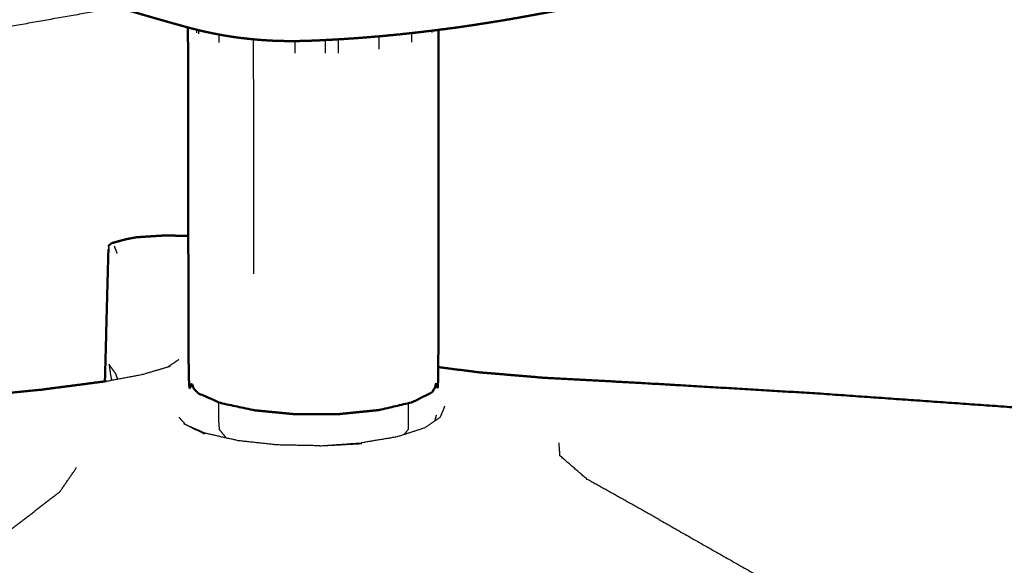
# Model space of a CAD drawing. Units: millimetres. Extents: x 1327 to 4278, y -789 to 2867.
# Drawn here: x 3326 to 3431, y 1887 to 1946 of the extents above; entities that cross this region are included whole.
import ezdxf

# ---------------------------------------------------------------- set-up
doc = ezdxf.new("R2010")
doc.units = ezdxf.units.MM
doc.layers.add('Make2D$可见线$场景轮廓线', color=7, linetype='Continuous', lineweight=50, true_color=0xffffff)
doc.layers.add('Make2D$可见线$曲线', color=7, linetype='Continuous', true_color=0x000000)

msp = doc.modelspace()

# ---------------------------------------------------------------- linework, layer by layer
at = {"layer": 'Make2D$可见线$场景轮廓线', "color": 1, "true_color": 0xff0000}
msp.add_rational_spline([(3440.84, 1960.3), (3440.83, 1960.3), (3440.83, 1960.3), (3440.82, 1960.3), (3440.7, 1960.26), (3440.57, 1960.23), (3440.45, 1960.19), (3440.22, 1960.13), (3439.98, 1960.06), (3439.75, 1960), (3439.4, 1959.9), (3439.05, 1959.8), (3438.69, 1959.7), (3438.36, 1959.61), (3437.97, 1959.5), (3437.62, 1959.41), (3437.57, 1959.4), (3437.52, 1959.38), (3437.47, 1959.37), (3437.15, 1959.28), (3436.82, 1959.19), (3436.49, 1959.1), (3436.12, 1959), (3435.72, 1958.89), (3435.33, 1958.79), (3435.28, 1958.77), (3435.22, 1958.75), (3435.1, 1958.72), (3435.03, 1958.71), (3434.97, 1958.69), (3434.33, 1958.51), (3433.56, 1958.31), (3432.89, 1958.13), (3432.86, 1958.12), (3432.83, 1958.12), (3432.8, 1958.11), (3432.24, 1957.96), (3431.62, 1957.79), (3431.05, 1957.64), (3430.71, 1957.55), (3430.36, 1957.46), (3430, 1957.36), (3429.24, 1957.16), (3428.41, 1956.95), (3427.64, 1956.74), (3427.42, 1956.69), (3427.21, 1956.63), (3427.01, 1956.58), (3426.18, 1956.36), (3425.3, 1956.14), (3424.47, 1955.92), (3424.26, 1955.87), (3424.04, 1955.81), (3423.82, 1955.76), (3423.7, 1955.73), (3423.57, 1955.69), (3423.44, 1955.66), (3422.78, 1955.49), (3422.11, 1955.32), (3421.44, 1955.15), (3420.51, 1954.92), (3419.54, 1954.68), (3418.6, 1954.44), (3417.96, 1954.28), (3417.31, 1954.13), (3416.67, 1953.97), (3416.42, 1953.91), (3416.17, 1953.85), (3415.92, 1953.79), (3415.08, 1953.58), (3414.23, 1953.38), (3413.39, 1953.18), (3412.59, 1952.99), (3411.79, 1952.8), (3411, 1952.61), (3409.6, 1952.28), (3408.21, 1951.96), (3406.85, 1951.65), (3406.75, 1951.63), (3406.65, 1951.61), (3406.55, 1951.58), (3405.15, 1951.26), (3403.79, 1950.96), (3402.45, 1950.66), (3401.79, 1950.51), (3401.14, 1950.37), (3400.5, 1950.22), (3399.86, 1950.08), (3399.23, 1949.94), (3398.61, 1949.81), (3397.99, 1949.67), (3397.36, 1949.54), (3396.74, 1949.4), (3396.11, 1949.26), (3395.48, 1949.13), (3394.85, 1948.99), (3394.21, 1948.85), (3393.57, 1948.71), (3392.91, 1948.57), (3392.26, 1948.43), (3391.59, 1948.29), (3390.92, 1948.15), (3390.2, 1948), (3389.47, 1947.85), (3388.73, 1947.69), (3388.04, 1947.55), (3387.34, 1947.41), (3386.64, 1947.27), (3385.85, 1947.11), (3385.04, 1946.95), (3384.23, 1946.79), (3383.31, 1946.61), (3382.38, 1946.44), (3381.46, 1946.27), (3380.91, 1946.17), (3380.36, 1946.07), (3379.82, 1945.97), (3379.2, 1945.86), (3378.59, 1945.75), (3377.98, 1945.65), (3376.8, 1945.45), (3375.62, 1945.27), (3374.54, 1945.1), (3373.94, 1945.01), (3373.35, 1944.92), (3372.77, 1944.84), (3371.92, 1944.72), (3371.07, 1944.61), (3370.27, 1944.51), (3368.96, 1944.35), (3367.64, 1944.2), (3366.4, 1944.07), (3366.4, 1944.07), (3366.39, 1944.07), (3366.38, 1944.07), (3365.77, 1944.01), (3365.16, 1943.95), (3364.55, 1943.89), (3363.95, 1943.84), (3363.34, 1943.79), (3362.74, 1943.74), (3362.14, 1943.69), (3361.55, 1943.65), (3360.95, 1943.61), (3360.88, 1943.61), (3360.79, 1943.6), (3360.7, 1943.59), (3360.5, 1943.58), (3360.29, 1943.57), (3360.07, 1943.55), (3359.78, 1943.54), (3359.48, 1943.52), (3359.18, 1943.5), (3358.89, 1943.49), (3358.6, 1943.47), (3358.34, 1943.46), (3358.06, 1943.44), (3357.74, 1943.43), (3357.38, 1943.41), (3356.99, 1943.4), (3356.55, 1943.38), (3356.12, 1943.37), (3355.9, 1943.37), (3355.68, 1943.36), (3355.47, 1943.36), (3355.26, 1943.36), (3355.03, 1943.36), (3354.81, 1943.36), (3354.45, 1943.36), (3354.1, 1943.36), (3353.76, 1943.37), (3353.64, 1943.37), (3353.53, 1943.38), (3353.42, 1943.38), (3352.99, 1943.39), (3352.56, 1943.41), (3352.14, 1943.44), (3351.9, 1943.45), (3351.66, 1943.47), (3351.42, 1943.49), (3351.26, 1943.5), (3351.1, 1943.52), (3350.93, 1943.53), (3350.55, 1943.57), (3350.16, 1943.61), (3349.79, 1943.65), (3349.33, 1943.7), (3348.88, 1943.76), (3348.44, 1943.83), (3348.16, 1943.87), (3347.89, 1943.92), (3347.61, 1943.96), (3347.26, 1944.02), (3346.92, 1944.09), (3346.57, 1944.16), (3346.23, 1944.23), (3345.89, 1944.3), (3345.55, 1944.37), (3345.4, 1944.41), (3345.25, 1944.44), (3345.1, 1944.48), (3344.94, 1944.52), (3344.8, 1944.55), (3344.66, 1944.59), (3344.53, 1944.62), (3344.4, 1944.65), (3344.27, 1944.68), (3344.12, 1944.72), (3343.97, 1944.76), (3343.82, 1944.8), (3343.54, 1944.87), (3343.27, 1944.95), (3342.99, 1945.03), (3342.72, 1945.1), (3342.46, 1945.18), (3342.22, 1945.24), (3341.98, 1945.31), (3341.73, 1945.38), (3341.49, 1945.45), (3341.24, 1945.52), (3341, 1945.59), (3340.75, 1945.66), (3340.26, 1945.8), (3339.77, 1945.94), (3339.29, 1946.08), (3338.8, 1946.22), (3338.31, 1946.37), (3337.82, 1946.51), (3337.33, 1946.65), (3336.84, 1946.79), (3336.35, 1946.93), (3336.32, 1946.94), (3336.28, 1946.95), (3336.25, 1946.96)], [3899.89327942, 3899.89834347, 3899.90340761, 3899.90847181, 3900.05296814, 3900.19620733, 3900.3370775, 3900.60832438, 3900.88626644, 3901.16593354, 3901.59089477, 3902.02255099, 3902.4498597, 3902.8586909, 3903.3265138, 3903.70494869, 3903.75570583, 3903.81022853, 3903.86796079, 3904.20353911, 3904.54346502, 3904.88117726, 3905.26030867, 3905.66558294, 3906.00779522, 3906.06055703, 3906.11256841, 3906.2167602, 3906.26902294, 3906.31977708, 3906.84736394, 3907.45410035, 3907.87663018, 3907.89496579, 3907.91325808, 3907.93150358, 3908.28498635, 3908.65089932, 3908.92967075, 3909.093154, 3909.26125479, 3909.43053826, 3909.78718876, 3910.15930303, 3910.42612612, 3910.50305024, 3910.57529857, 3910.64267053, 3910.92224266, 3911.20157969, 3911.40646256, 3911.45792396, 3911.51078917, 3911.56475533, 3911.59477829, 3911.6259692, 3911.65824249, 3911.81949403, 3911.95862823, 3912.04577614, 3912.1687361, 3912.25949566, 3912.2712012, 3912.27918841, 3912.26331365, 3912.21238671, 3912.19250992, 3912.16723238, 3912.13577701, 3912.02971493, 3911.87651972, 3911.656259, 3911.44571487, 3911.18719751, 3910.86679815, 3910.29895321, 3909.60391325, 3908.73561554, 3908.67088397, 3908.60519449, 3908.53853855, 3907.61822263, 3906.58466867, 3905.41277392, 3904.83857645, 3904.24386045, 3903.6267161, 3903.01558973, 3902.3759923, 3901.7068882, 3901.03850466, 3900.37583559, 3899.71705928, 3899.0563359, 3898.40651113, 3897.76777578, 3897.1250198, 3896.50414772, 3895.90628736, 3895.30295101, 3894.71761297, 3894.15145256, 3893.54313286, 3892.98695498, 3892.48590724, 3892.02405503, 3891.60790887, 3891.24040205, 3890.82875264, 3890.52083466, 3890.31504258, 3890.08284571, 3890.02739951, 3890.1230367, 3890.17977835, 3890.31010769, 3890.49762216, 3890.71441524, 3891.00887532, 3891.35976406, 3892.04882221, 3893.06868447, 3894.17013637, 3894.78479078, 3895.44622038, 3896.13024073, 3897.13778486, 3898.25780548, 3899.38198051, 3901.21547638, 3903.23866122, 3905.22894892, 3905.24105917, 3905.25317137, 3905.26528551, 3906.25478164, 3907.26198028, 3908.27380241, 3909.29586128, 3910.33234815, 3911.37242409, 3912.41205654, 3913.45863383, 3914.51044029, 3914.6468184, 3914.79371185, 3914.95122338, 3915.32050108, 3915.70224349, 3916.0965578, 3916.6289768, 3917.15460183, 3917.67561415, 3918.19423135, 3918.74450601, 3919.31432337, 3919.90289318, 3920.37258129, 3920.7772744, 3921.20467666, 3921.51835586, 3921.7689463, 3921.89775855, 3922.05707343, 3922.24284319, 3922.43095945, 3922.57336683, 3922.68322798, 3922.85381554, 3923.04746348, 3923.25726995, 3923.32600469, 3923.39765681, 3923.47170485, 3923.75689128, 3924.08279202, 3924.42763826, 3924.6259455, 3924.83279095, 3925.04531604, 3925.19294, 3925.34484717, 3925.49965924, 3925.86912518, 3926.2607585, 3926.66123244, 3927.14695082, 3927.6556104, 3928.17260791, 3928.49454727, 3928.82482442, 3929.15865623, 3929.5890415, 3930.0296539, 3930.47398913, 3930.91654214, 3931.36726826, 3931.82138853, 3932.02777457, 3932.2336246, 3932.43892522, 3932.64250648, 3932.858888, 3933.08541901, 3933.28582137, 3933.49350781, 3933.70852836, 3933.94635563, 3934.19177297, 3934.4448028, 3934.90019396, 3935.35641042, 3935.81331101, 3936.26781836, 3936.75719764, 3937.27112494, 3937.78518427, 3938.2948405, 3938.80112512, 3939.30723839, 3939.81418574, 3940.32189362, 3941.33737089, 3942.35170374, 3943.36490374, 3944.37815199, 3945.39076865, 3946.40270726, 3947.41468821, 3948.42586524, 3949.43620025, 3949.50741446, 3949.57862469, 3949.64983091], degree=3, knots=[7.135549, 7.135549, 7.135549, 7.135549, 7.16407, 7.16407, 7.16407, 7.967154, 7.967154, 7.967154, 9.498036, 9.498036, 9.498036, 11.821523, 11.821523, 11.821523, 14.158631, 14.158631, 14.158631, 14.482027, 14.482027, 14.482027, 16.534244, 16.534244, 16.534244, 18.938035, 18.938035, 18.938035, 19.29779, 19.29779, 19.671933, 19.671933, 19.671933, 23.791318, 23.791318, 23.791318, 23.960731, 23.960731, 23.960731, 27.333634, 27.333634, 27.333634, 29.317243, 29.317243, 29.317243, 33.755585, 33.755585, 33.755585, 34.935499, 34.935499, 34.935499, 39.649987, 39.649987, 39.649987, 40.838858, 40.838858, 40.838858, 41.542286, 41.542286, 41.542286, 45.219991, 45.219991, 45.219991, 50.417652, 50.417652, 50.417652, 53.942965, 53.942965, 53.942965, 55.315743, 55.315743, 55.315743, 59.954213, 59.954213, 59.954213, 64.383111, 64.383111, 64.383111, 72.229827, 72.229827, 72.229827, 72.81464, 72.81464, 72.81464, 80.882307, 80.882307, 80.882307, 84.837456, 84.837456, 84.837456, 88.756423, 88.756423, 88.756423, 92.669736, 92.669736, 92.669736, 96.594298, 96.594298, 96.594298, 100.544906, 100.544906, 100.544906, 104.53135, 104.53135, 104.53135, 108.816379, 108.816379, 108.816379, 112.765442, 112.765442, 112.765442, 117.188985, 117.188985, 117.188985, 122.180298, 122.180298, 122.180298, 125.142518, 125.142518, 125.142518, 128.567126, 128.567126, 128.567126, 135.386928, 135.386928, 135.386928, 139.137974, 139.137974, 139.137974, 144.702365, 144.702365, 144.702365, 153.800917, 153.800917, 153.800917, 153.855487, 153.855487, 153.855487, 158.320163, 158.320163, 158.320163, 162.828594, 162.828594, 162.828594, 167.329517, 167.329517, 167.329517, 167.957161, 167.957161, 167.957161, 169.577354, 169.577354, 169.577354, 171.825191, 171.825191, 171.825191, 174.070797, 174.070797, 174.070797, 176.353759, 176.353759, 176.353759, 178.827084, 178.827084, 178.827084, 180.072752, 180.072752, 180.072752, 181.342427, 181.342427, 181.342427, 183.298822, 183.298822, 183.298822, 183.938893, 183.938893, 183.938893, 186.414724, 186.414724, 186.414724, 187.833294, 187.833294, 187.833294, 188.81842, 188.81842, 188.81842, 191.175001, 191.175001, 191.175001, 194.032577, 194.032577, 194.032577, 195.810508, 195.810508, 195.810508, 198.103153, 198.103153, 198.103153, 200.385547, 200.385547, 200.385547, 201.421572, 201.421572, 201.421572, 202.450501, 202.450501, 202.450501, 203.389986, 203.389986, 203.389986, 204.493897, 204.493897, 204.493897, 206.536121, 206.536121, 206.536121, 208.571394, 208.571394, 208.571394, 210.602608, 210.602608, 210.602608, 212.633699, 212.633699, 212.633699, 216.696078, 216.696078, 216.696078, 220.758613, 220.758613, 220.758613, 224.82129, 224.82129, 224.82129, 225.107649, 225.107649, 225.107649, 225.107649], dxfattribs=at)
at = {"layer": 'Make2D$可见线$场景轮廓线', "color": 18, "true_color": 0x000000}
for points, weights, knots in [([(3343.76, 1944.82), (3343.79, 1925.81), (3343.82, 1906.86), (3344.27, 1906.25), (3344.73, 1905.63), (3345.94, 1905.09), (3347.16, 1904.54), (3348.98, 1904.14), (3350.81, 1903.74), (3353.03, 1903.52), (3355.25, 1903.31), (3357.59, 1903.31), (3359.94, 1903.32), (3362.11, 1903.54), (3364.29, 1903.76), (3366.03, 1904.17), (3367.77, 1904.58), (3368.88, 1905.12), (3369.98, 1905.67), (3370.3, 1906.29), (3370.63, 1906.91), (3370.64, 1925.71), (3370.64, 1944.56)], [3986.66519429, 3991.82260624, 3996.98001818, 3992.85979917, 3988.73958016, 3985.12430268, 3981.5090252, 3978.83743216, 3976.16583911, 3974.75831844, 3973.35079778, 3973.3779395, 3973.40508121, 3974.86265687, 3976.32023253, 3979.03312038, 3981.74600822, 3985.38707499, 3989.02814177, 3993.15756314, 3997.28698451, 3992.17055516, 3987.05412582], [0.071096, 0.071096, 0.071096, 1, 1, 2, 2, 3, 3, 4, 4, 5, 5, 6, 6, 7, 7, 8, 8, 9, 9, 10, 10, 10.921523, 10.921523, 10.921523]), ([(3336.38, 1921.89), (3336.35, 1921.88), (3336.32, 1921.87), (3335.94, 1921.77), (3335.56, 1921.66), (3336.13, 1921.82), (3336.7, 1921.98), (3337, 1922.06), (3337.31, 1922.13)], [4361.70350865, 4361.72140672, 4361.7393048, 4359.50737281, 4357.27544083, 4357.22484631, 4357.17425178, 4359.1812738, 4361.18829582], [-2.064965, -2.064965, -2.064965, -2, -2, -1, -1, 0, 0, 1, 1, 1])]:
    msp.add_rational_spline(points, weights, degree=2, knots=knots, dxfattribs=at)
for points, weights in [([(3338.24, 1922.3), (3337.77, 1922.22), (3337.31, 1922.13)], [4360.89766028, 4361.04297805, 4361.18829582]), ([(3338.24, 1922.3), (3339.74, 1922.4), (3341.25, 1922.49)], [4360.89766028, 4361.57017766, 4362.24269503]), ([(3343.79, 1922.45), (3342.52, 1922.47), (3341.25, 1922.49)], [4362.00686723, 4362.12478113, 4362.24269503]), ([(3334.85, 1906.84), (3335.03, 1913.92), (3335.22, 1921.01)], [4361.26922234, 4359.32745719, 4357.38569204]), ([(3335.56, 1921.66), (3335.4, 1921.53), (3335.23, 1921.4)], [4357.27544083, 4357.27705016, 4357.27865949]), ([(3374.92, 1907.81), (3372.77, 1908.09), (3370.63, 1908.37)], [4036.32126695, 4037.4967114, 4038.67215586]), ([(3374.92, 1907.81), (3378.44, 1907.52), (3381.95, 1907.22)], [4036.32126695, 4037.18155673, 4038.04184651]), ([(3392.83, 1906.64), (3387.4, 1906.93), (3381.95, 1907.22)], [4046.24164914, 4042.14174782, 4038.04184651]), ([(3327.94, 1905.93), (3331.48, 1906.39), (3335.03, 1906.86)], [4029.32480832, 4029.60580451, 4029.88680071]), ([(3411.32, 1905.54), (3402.08, 1906.09), (3392.83, 1906.64)], [4057.333604, 4051.78762657, 4046.24164914]), ([(3327.94, 1905.93), (3322.19, 1905.37), (3316.46, 1904.81)], [4029.32480832, 4031.61237513, 4033.89994195]), ([(3411.32, 1905.54), (3421.33, 1904.83), (3431.3, 1904.13)], [4057.333604, 4065.16258977, 4072.99157554]), ([(3451.14, 1902.5), (3441.24, 1903.32), (3431.3, 1904.13)], [4088.73138329, 4080.86147941, 4072.99157554])]:
    msp.add_rational_spline(points, weights, degree=2, dxfattribs=at)
at = {"layer": 'Make2D$可见线$曲线', "color": 1, "true_color": 0xff0000}
msp.add_rational_spline([(3440.84, 1960.3), (3440.83, 1960.3), (3440.83, 1960.3), (3440.82, 1960.3), (3440.7, 1960.26), (3440.57, 1960.23), (3440.45, 1960.19), (3440.22, 1960.13), (3439.98, 1960.06), (3439.75, 1960), (3439.4, 1959.9), (3439.05, 1959.8), (3438.69, 1959.7), (3438.36, 1959.61), (3437.97, 1959.5), (3437.62, 1959.41), (3437.57, 1959.4), (3437.52, 1959.38), (3437.47, 1959.37), (3437.15, 1959.28), (3436.82, 1959.19), (3436.49, 1959.1), (3436.12, 1959), (3435.72, 1958.89), (3435.33, 1958.79), (3435.28, 1958.77), (3435.22, 1958.75), (3435.1, 1958.72), (3435.03, 1958.71), (3434.97, 1958.69), (3434.33, 1958.51), (3433.56, 1958.31), (3432.89, 1958.13), (3432.86, 1958.12), (3432.83, 1958.12), (3432.8, 1958.11), (3432.24, 1957.96), (3431.62, 1957.79), (3431.05, 1957.64), (3430.71, 1957.55), (3430.36, 1957.46), (3430, 1957.36), (3429.24, 1957.16), (3428.41, 1956.95), (3427.64, 1956.74), (3427.42, 1956.69), (3427.21, 1956.63), (3427.01, 1956.58), (3426.18, 1956.36), (3425.3, 1956.14), (3424.47, 1955.92), (3424.26, 1955.87), (3424.04, 1955.81), (3423.82, 1955.76), (3423.7, 1955.73), (3423.57, 1955.69), (3423.44, 1955.66), (3422.78, 1955.49), (3422.11, 1955.32), (3421.44, 1955.15), (3420.51, 1954.92), (3419.54, 1954.68), (3418.6, 1954.44), (3417.96, 1954.28), (3417.31, 1954.13), (3416.67, 1953.97), (3416.42, 1953.91), (3416.17, 1953.85), (3415.92, 1953.79), (3415.08, 1953.58), (3414.23, 1953.38), (3413.39, 1953.18), (3412.59, 1952.99), (3411.79, 1952.8), (3411, 1952.61), (3409.6, 1952.28), (3408.21, 1951.96), (3406.85, 1951.65), (3406.75, 1951.63), (3406.65, 1951.61), (3406.55, 1951.58), (3405.15, 1951.26), (3403.79, 1950.96), (3402.45, 1950.66), (3401.79, 1950.51), (3401.14, 1950.37), (3400.5, 1950.22), (3399.86, 1950.08), (3399.23, 1949.94), (3398.61, 1949.81), (3397.99, 1949.67), (3397.36, 1949.54), (3396.74, 1949.4), (3396.11, 1949.26), (3395.48, 1949.13), (3394.85, 1948.99), (3394.21, 1948.85), (3393.57, 1948.71), (3392.91, 1948.57), (3392.26, 1948.43), (3391.59, 1948.29), (3390.92, 1948.15), (3390.2, 1948), (3389.47, 1947.85), (3388.73, 1947.69), (3388.04, 1947.55), (3387.34, 1947.41), (3386.64, 1947.27), (3385.85, 1947.11), (3385.04, 1946.95), (3384.23, 1946.79), (3383.31, 1946.61), (3382.38, 1946.44), (3381.46, 1946.27), (3380.91, 1946.17), (3380.36, 1946.07), (3379.82, 1945.97), (3379.2, 1945.86), (3378.59, 1945.75), (3377.98, 1945.65), (3376.8, 1945.45), (3375.62, 1945.27), (3374.54, 1945.1), (3373.94, 1945.01), (3373.35, 1944.92), (3372.77, 1944.84), (3371.92, 1944.72), (3371.07, 1944.61), (3370.27, 1944.51), (3368.96, 1944.35), (3367.64, 1944.2), (3366.4, 1944.07), (3366.4, 1944.07), (3366.39, 1944.07), (3366.38, 1944.07), (3365.77, 1944.01), (3365.16, 1943.95), (3364.55, 1943.89), (3363.95, 1943.84), (3363.34, 1943.79), (3362.74, 1943.74), (3362.14, 1943.69), (3361.55, 1943.65), (3360.95, 1943.61), (3360.88, 1943.61), (3360.79, 1943.6), (3360.7, 1943.59), (3360.5, 1943.58), (3360.29, 1943.57), (3360.07, 1943.55), (3359.78, 1943.54), (3359.48, 1943.52), (3359.18, 1943.5), (3358.89, 1943.49), (3358.6, 1943.47), (3358.34, 1943.46), (3358.06, 1943.44), (3357.74, 1943.43), (3357.38, 1943.41), (3356.99, 1943.4), (3356.55, 1943.38), (3356.12, 1943.37), (3355.9, 1943.37), (3355.68, 1943.36), (3355.47, 1943.36), (3355.26, 1943.36), (3355.03, 1943.36), (3354.81, 1943.36), (3354.45, 1943.36), (3354.1, 1943.36), (3353.76, 1943.37), (3353.64, 1943.37), (3353.53, 1943.38), (3353.42, 1943.38), (3352.99, 1943.39), (3352.56, 1943.41), (3352.14, 1943.44), (3351.9, 1943.45), (3351.66, 1943.47), (3351.42, 1943.49), (3351.26, 1943.5), (3351.1, 1943.52), (3350.93, 1943.53), (3350.55, 1943.57), (3350.16, 1943.61), (3349.79, 1943.65), (3349.33, 1943.7), (3348.88, 1943.76), (3348.44, 1943.83), (3348.16, 1943.87), (3347.89, 1943.92), (3347.61, 1943.96), (3347.26, 1944.02), (3346.92, 1944.09), (3346.57, 1944.16), (3346.23, 1944.23), (3345.89, 1944.3), (3345.55, 1944.37), (3345.4, 1944.41), (3345.25, 1944.44), (3345.1, 1944.48), (3344.94, 1944.52), (3344.8, 1944.55), (3344.66, 1944.59), (3344.53, 1944.62), (3344.4, 1944.65), (3344.27, 1944.68), (3344.12, 1944.72), (3343.97, 1944.76), (3343.82, 1944.8), (3343.54, 1944.87), (3343.27, 1944.95), (3342.99, 1945.03), (3342.72, 1945.1), (3342.46, 1945.18), (3342.22, 1945.24), (3341.98, 1945.31), (3341.73, 1945.38), (3341.49, 1945.45), (3341.24, 1945.52), (3341, 1945.59), (3340.75, 1945.66), (3340.26, 1945.8), (3339.77, 1945.94), (3339.29, 1946.08), (3338.8, 1946.22), (3338.31, 1946.37), (3337.82, 1946.51), (3337.33, 1946.65), (3336.84, 1946.79), (3336.35, 1946.93), (3336.32, 1946.94), (3336.28, 1946.95), (3336.25, 1946.96)], [3899.89327942, 3899.89834347, 3899.90340761, 3899.90847181, 3900.05296814, 3900.19620733, 3900.3370775, 3900.60832438, 3900.88626644, 3901.16593354, 3901.59089477, 3902.02255099, 3902.4498597, 3902.8586909, 3903.3265138, 3903.70494869, 3903.75570583, 3903.81022853, 3903.86796079, 3904.20353911, 3904.54346502, 3904.88117726, 3905.26030867, 3905.66558294, 3906.00779522, 3906.06055703, 3906.11256841, 3906.2167602, 3906.26902294, 3906.31977708, 3906.84736394, 3907.45410035, 3907.87663018, 3907.89496579, 3907.91325808, 3907.93150358, 3908.28498635, 3908.65089932, 3908.92967075, 3909.093154, 3909.26125479, 3909.43053826, 3909.78718876, 3910.15930303, 3910.42612612, 3910.50305024, 3910.57529857, 3910.64267053, 3910.92224266, 3911.20157969, 3911.40646256, 3911.45792396, 3911.51078917, 3911.56475533, 3911.59477829, 3911.6259692, 3911.65824249, 3911.81949403, 3911.95862823, 3912.04577614, 3912.1687361, 3912.25949566, 3912.2712012, 3912.27918841, 3912.26331365, 3912.21238671, 3912.19250992, 3912.16723238, 3912.13577701, 3912.02971493, 3911.87651972, 3911.656259, 3911.44571487, 3911.18719751, 3910.86679815, 3910.29895321, 3909.60391325, 3908.73561554, 3908.67088397, 3908.60519449, 3908.53853855, 3907.61822263, 3906.58466867, 3905.41277392, 3904.83857645, 3904.24386045, 3903.6267161, 3903.01558973, 3902.3759923, 3901.7068882, 3901.03850466, 3900.37583559, 3899.71705928, 3899.0563359, 3898.40651113, 3897.76777578, 3897.1250198, 3896.50414772, 3895.90628736, 3895.30295101, 3894.71761297, 3894.15145256, 3893.54313286, 3892.98695498, 3892.48590724, 3892.02405503, 3891.60790887, 3891.24040205, 3890.82875264, 3890.52083466, 3890.31504258, 3890.08284571, 3890.02739951, 3890.1230367, 3890.17977835, 3890.31010769, 3890.49762216, 3890.71441524, 3891.00887532, 3891.35976406, 3892.04882221, 3893.06868447, 3894.17013637, 3894.78479078, 3895.44622038, 3896.13024073, 3897.13778486, 3898.25780548, 3899.38198051, 3901.21547638, 3903.23866122, 3905.22894892, 3905.24105917, 3905.25317137, 3905.26528551, 3906.25478164, 3907.26198028, 3908.27380241, 3909.29586128, 3910.33234815, 3911.37242409, 3912.41205654, 3913.45863383, 3914.51044029, 3914.6468184, 3914.79371185, 3914.95122338, 3915.32050108, 3915.70224349, 3916.0965578, 3916.6289768, 3917.15460183, 3917.67561415, 3918.19423135, 3918.74450601, 3919.31432337, 3919.90289318, 3920.37258129, 3920.7772744, 3921.20467666, 3921.51835586, 3921.7689463, 3921.89775855, 3922.05707343, 3922.24284319, 3922.43095945, 3922.57336683, 3922.68322798, 3922.85381554, 3923.04746348, 3923.25726995, 3923.32600469, 3923.39765681, 3923.47170485, 3923.75689128, 3924.08279202, 3924.42763826, 3924.6259455, 3924.83279095, 3925.04531604, 3925.19294, 3925.34484717, 3925.49965924, 3925.86912518, 3926.2607585, 3926.66123244, 3927.14695082, 3927.6556104, 3928.17260791, 3928.49454727, 3928.82482442, 3929.15865623, 3929.5890415, 3930.0296539, 3930.47398913, 3930.91654214, 3931.36726826, 3931.82138853, 3932.02777457, 3932.2336246, 3932.43892522, 3932.64250648, 3932.858888, 3933.08541901, 3933.28582137, 3933.49350781, 3933.70852836, 3933.94635563, 3934.19177297, 3934.4448028, 3934.90019396, 3935.35641042, 3935.81331101, 3936.26781836, 3936.75719764, 3937.27112494, 3937.78518427, 3938.2948405, 3938.80112512, 3939.30723839, 3939.81418574, 3940.32189362, 3941.33737089, 3942.35170374, 3943.36490374, 3944.37815199, 3945.39076865, 3946.40270726, 3947.41468821, 3948.42586524, 3949.43620025, 3949.50741446, 3949.57862469, 3949.64983091], degree=3, knots=[7.135549, 7.135549, 7.135549, 7.135549, 7.16407, 7.16407, 7.16407, 7.967154, 7.967154, 7.967154, 9.498036, 9.498036, 9.498036, 11.821523, 11.821523, 11.821523, 14.158631, 14.158631, 14.158631, 14.482027, 14.482027, 14.482027, 16.534244, 16.534244, 16.534244, 18.938035, 18.938035, 18.938035, 19.29779, 19.29779, 19.671933, 19.671933, 19.671933, 23.791318, 23.791318, 23.791318, 23.960731, 23.960731, 23.960731, 27.333634, 27.333634, 27.333634, 29.317243, 29.317243, 29.317243, 33.755585, 33.755585, 33.755585, 34.935499, 34.935499, 34.935499, 39.649987, 39.649987, 39.649987, 40.838858, 40.838858, 40.838858, 41.542286, 41.542286, 41.542286, 45.219991, 45.219991, 45.219991, 50.417652, 50.417652, 50.417652, 53.942965, 53.942965, 53.942965, 55.315743, 55.315743, 55.315743, 59.954213, 59.954213, 59.954213, 64.383111, 64.383111, 64.383111, 72.229827, 72.229827, 72.229827, 72.81464, 72.81464, 72.81464, 80.882307, 80.882307, 80.882307, 84.837456, 84.837456, 84.837456, 88.756423, 88.756423, 88.756423, 92.669736, 92.669736, 92.669736, 96.594298, 96.594298, 96.594298, 100.544906, 100.544906, 100.544906, 104.53135, 104.53135, 104.53135, 108.816379, 108.816379, 108.816379, 112.765442, 112.765442, 112.765442, 117.188985, 117.188985, 117.188985, 122.180298, 122.180298, 122.180298, 125.142518, 125.142518, 125.142518, 128.567126, 128.567126, 128.567126, 135.386928, 135.386928, 135.386928, 139.137974, 139.137974, 139.137974, 144.702365, 144.702365, 144.702365, 153.800917, 153.800917, 153.800917, 153.855487, 153.855487, 153.855487, 158.320163, 158.320163, 158.320163, 162.828594, 162.828594, 162.828594, 167.329517, 167.329517, 167.329517, 167.957161, 167.957161, 167.957161, 169.577354, 169.577354, 169.577354, 171.825191, 171.825191, 171.825191, 174.070797, 174.070797, 174.070797, 176.353759, 176.353759, 176.353759, 178.827084, 178.827084, 178.827084, 180.072752, 180.072752, 180.072752, 181.342427, 181.342427, 181.342427, 183.298822, 183.298822, 183.298822, 183.938893, 183.938893, 183.938893, 186.414724, 186.414724, 186.414724, 187.833294, 187.833294, 187.833294, 188.81842, 188.81842, 188.81842, 191.175001, 191.175001, 191.175001, 194.032577, 194.032577, 194.032577, 195.810508, 195.810508, 195.810508, 198.103153, 198.103153, 198.103153, 200.385547, 200.385547, 200.385547, 201.421572, 201.421572, 201.421572, 202.450501, 202.450501, 202.450501, 203.389986, 203.389986, 203.389986, 204.493897, 204.493897, 204.493897, 206.536121, 206.536121, 206.536121, 208.571394, 208.571394, 208.571394, 210.602608, 210.602608, 210.602608, 212.633699, 212.633699, 212.633699, 216.696078, 216.696078, 216.696078, 220.758613, 220.758613, 220.758613, 224.82129, 224.82129, 224.82129, 225.107649, 225.107649, 225.107649, 225.107649], dxfattribs=at)
at = {"layer": 'Make2D$可见线$曲线', "color": 1, "lineweight": -3, "true_color": 0xff0000}
msp.add_rational_spline([(3349.31, 1949.27), (3335.45, 1946.82), (3321.45, 1944.34), (3307.3, 1941.84)], [3355.85419264, 3338.08201305, 3320.30983346, 3302.53765387], degree=3, dxfattribs=at)
at = {"layer": 'Make2D$可见线$曲线', "color": 18, "true_color": 0x000000}
for points, weights, knots in [([(3343.76, 1944.82), (3343.79, 1925.81), (3343.82, 1906.86), (3344.27, 1906.25), (3344.73, 1905.63), (3345.94, 1905.09), (3347.16, 1904.54), (3348.98, 1904.14), (3350.81, 1903.74), (3353.03, 1903.52), (3355.25, 1903.31), (3357.59, 1903.31), (3359.94, 1903.32), (3362.11, 1903.54), (3364.29, 1903.76), (3366.03, 1904.17), (3367.77, 1904.58), (3368.88, 1905.12), (3369.98, 1905.67), (3370.3, 1906.29), (3370.63, 1906.91), (3370.64, 1925.71), (3370.64, 1944.56)], [3986.66519429, 3991.82260624, 3996.98001818, 3992.85979917, 3988.73958016, 3985.12430268, 3981.5090252, 3978.83743216, 3976.16583911, 3974.75831844, 3973.35079778, 3973.3779395, 3973.40508121, 3974.86265687, 3976.32023253, 3979.03312038, 3981.74600822, 3985.38707499, 3989.02814177, 3993.15756314, 3997.28698451, 3992.17055516, 3987.05412582], [0.071096, 0.071096, 0.071096, 1, 1, 2, 2, 3, 3, 4, 4, 5, 5, 6, 6, 7, 7, 8, 8, 9, 9, 10, 10, 10.921523, 10.921523, 10.921523]), ([(3336.38, 1921.89), (3336.35, 1921.88), (3336.32, 1921.87), (3335.94, 1921.77), (3335.56, 1921.66), (3336.13, 1921.82), (3336.7, 1921.98), (3337, 1922.06), (3337.31, 1922.13)], [4361.70350865, 4361.72140672, 4361.7393048, 4359.50737281, 4357.27544083, 4357.22484631, 4357.17425178, 4359.1812738, 4361.18829582], [-2.064965, -2.064965, -2.064965, -2, -2, -1, -1, 0, 0, 1, 1, 1])]:
    msp.add_rational_spline(points, weights, degree=2, knots=knots, dxfattribs=at)
at = {"layer": 'Make2D$可见线$曲线', "color": 18, "lineweight": -3, "true_color": 0x000000}
for points, weights in [([(3344.67, 1944.58), (3344.67, 1944.41), (3344.67, 1944.24)], [3978.17444922, 3978.22104429, 3978.26763937]), ([(3344.92, 1944.14), (3344.92, 1944.33), (3344.92, 1944.52)], [3977.5338667, 3977.48148491, 3977.42910312]), ([(3367.78, 1943.25), (3367.78, 1943.73), (3367.78, 1944.22)], [3971.27406743, 3971.14414597, 3971.01422452]), ([(3369.98, 1944.28), (3369.98, 1944.38), (3369.98, 1944.47)], [3978.55620098, 3978.52987078, 3978.50354058]), ([(3347.1, 1943.22), (3347.1, 1943.64), (3347.1, 1944.06)], [3971.03708442, 3970.92428385, 3970.81148328]), ([(3355.22, 1943.36), (3355.22, 1942.71), (3355.22, 1942.07)], [3962.53019242, 3962.7045247, 3962.87885699]), ([(3358.5, 1942.07), (3358.5, 1942.77), (3358.5, 1943.47)], [3962.91693417, 3962.7289699, 3962.54100563]), ([(3359.92, 1942.07), (3359.92, 1942.81), (3359.92, 1943.54)], [3962.93314043, 3962.73493474, 3962.53672906]), ([(3364.28, 1942.49), (3364.28, 1943.18), (3364.28, 1943.87)], [3965.84829175, 3965.66198759, 3965.47568343]), ([(3335.25, 1920.87), (3335.05, 1913.85), (3334.85, 1906.84)], [4351.53116691, 4356.26270874, 4360.99425056]), ([(3335.26, 1921.27), (3335.25, 1921.07), (3335.25, 1920.87)], [4351.45355352, 4351.49236022, 4351.53116691]), ([(3335.84, 1921.36), (3335.99, 1920.96), (3336.15, 1920.56)], [4341.34027296, 4327.65526558, 4313.9702582]), ([(3335.28, 1908.67), (3335.41, 1907.81), (3335.54, 1906.96)], [4343.44642402, 4345.95125039, 4348.45607677]), ([(3335.96, 1907.71), (3335.62, 1908.19), (3335.28, 1908.67)], [4316.53872631, 4329.99257516, 4343.44642402]), ([(3341.84, 1908.43), (3340.49, 1908.04), (3339.14, 1907.64)], [4040.50677809, 4037.08109752, 4033.65541695]), ([(3342.79, 1909.18), (3342.19, 1908.77), (3341.58, 1908.36)], [4053.18802064, 4048.05187274, 4042.91572484]), ([(3335.03, 1906.86), (3337.09, 1907.25), (3339.14, 1907.64)], [4029.88680071, 4031.77110883, 4033.65541695]), ([(3335.96, 1907.71), (3336.08, 1907.4), (3336.19, 1907.08)], [4316.53872631, 4311.72566718, 4306.91260804]), ([(3393.56, 1906.55), (3402.45, 1906.04), (3411.32, 1905.54)], [4043.55138244, 4050.44249322, 4057.333604]), ([(3371.31, 1904.17), (3371.06, 1903.57), (3370.8, 1902.96)], [3999.03376246, 3994.96293857, 3990.89211468]), ([(3342.78, 1903), (3343.14, 1902.6), (3343.49, 1902.21)], [3994.56375036, 3991.94683608, 3989.3299218]), ([(3370.8, 1902.96), (3369.96, 1902.39), (3369.12, 1901.83)], [3990.89211468, 3987.1224968, 3983.35287892]), ([(3370.28, 1902.61), (3370.35, 1902.91), (3370.43, 1903.21)], [3995.21218531, 3997.19476029, 3999.17733526]), ([(3343.29, 1902.3), (3344.48, 1901.78), (3345.67, 1901.26)], [3986.47493711, 3983.03514333, 3979.59534955]), ([(3343.29, 1902.3), (3344.4, 1901.75), (3345.51, 1901.21)], [3986.47493711, 3982.91182439, 3979.34871166]), ([(3369.12, 1901.83), (3367.66, 1901.35), (3366.2, 1900.88)], [3983.35287892, 3980.2353297, 3977.11778047]), ([(3349.14, 1900.47), (3347.4, 1900.86), (3345.67, 1901.26)], [3974.3878091, 3976.99157933, 3979.59534955]), ([(3366.2, 1900.88), (3364.27, 1900.55), (3362.34, 1900.23)], [3977.11778047, 3974.95779535, 3972.79781023]), ([(3353.36, 1900.01), (3351.25, 1900.24), (3349.14, 1900.47)], [3971.36176471, 3972.8747869, 3974.3878091]), ([(3357.91, 1899.92), (3355.64, 1899.97), (3353.36, 1900.01)], [3970.81418032, 3971.08797251, 3971.36176471]), ([(3357.91, 1899.92), (3360.12, 1900.07), (3362.34, 1900.23)], [3970.81418032, 3971.80599527, 3972.79781023]), ([(3357.91, 1899.92), (3360.17, 1900.04), (3362.42, 1900.16)], [3970.81418032, 3971.63170197, 3972.44922362]), ([(3383.68, 1898.84), (3383.63, 1899.53), (3383.58, 1900.23)], [3978.41571524, 3982.29661583, 3986.17751642]), ([(3386.6, 1896.32), (3385.14, 1897.58), (3383.68, 1898.84)], [3967.38682191, 3972.90126858, 3978.41571524]), ([(3329.98, 1894.94), (3330.89, 1896.26), (3331.8, 1897.58)], [3958.40961165, 3964.28746416, 3970.16531666]), ([(3394.27, 1892.03), (3390.43, 1894.18), (3386.6, 1896.32)], [3951.41126089, 3959.3990414, 3967.38682191]), ([(3329.98, 1894.94), (3326.98, 1892.63), (3323.97, 1890.3)], [3958.40961165, 3949.36135259, 3940.31309353]), ([(3394.27, 1892.03), (3400.68, 1888.38), (3407.14, 1884.72)], [3951.41126089, 3938.30915113, 3925.20704137])]:
    msp.add_rational_spline(points, weights, degree=2, dxfattribs=at)
for points, weights, knots in [([(3350.77, 1943.55), (3350.77, 1943.01), (3350.77, 1942.46), (3350.78, 1930.42), (3350.8, 1918.39)], [3965.40234291, 3965.54812061, 3965.69389832, 3968.94602135, 3972.19814439], [0.538935, 0.538935, 0.538935, 1, 1, 2, 2, 2]), ([(3335.26, 1921.27), (3335.24, 1921.34), (3335.23, 1921.4), (3335.23, 1921.21), (3335.22, 1921.01)], [4351.45355352, 4354.3661065, 4357.27865949, 4357.33217576, 4357.38569204], [1, 1, 1, 2, 2, 3, 3, 3]), ([(3347.88, 1900.75), (3347.52, 1901.2), (3347.15, 1901.64), (3347.11, 1902.13), (3347.07, 1902.61), (3347.07, 1903.6), (3347.07, 1904.58)], [3995.59092014, 3995.34397893, 3995.09703772, 3998.30875607, 4001.52047441, 4001.25153112, 4000.98258783], [-4.555385, -4.555385, -4.555385, -4, -4, -3, -3, -2.583626, -2.583626, -2.583626]), ([(3367.4, 1904.49), (3367.4, 1903.08), (3367.4, 1901.68), (3367.17, 1901.4), (3366.94, 1901.12)], [3994.56488706, 3994.94779541, 3995.33070376, 3995.479206, 3995.62770824], [7.4071869, 7.4071869, 7.4071869, 8, 8, 8.3461704, 8.3461704, 8.3461704])]:
    msp.add_rational_spline(points, weights, degree=2, knots=knots, dxfattribs=at)
at = {"layer": 'Make2D$可见线$曲线', "color": 18, "true_color": 0x000000}
for points, weights in [([(3338.24, 1922.3), (3337.77, 1922.22), (3337.31, 1922.13)], [4360.89766028, 4361.04297805, 4361.18829582]), ([(3338.24, 1922.3), (3339.74, 1922.4), (3341.25, 1922.49)], [4360.89766028, 4361.57017766, 4362.24269503]), ([(3343.79, 1922.45), (3342.52, 1922.47), (3341.25, 1922.49)], [4362.00686723, 4362.12478113, 4362.24269503]), ([(3334.85, 1906.84), (3335.03, 1913.92), (3335.22, 1921.01)], [4361.26922234, 4359.32745719, 4357.38569204]), ([(3335.56, 1921.66), (3335.4, 1921.53), (3335.23, 1921.4)], [4357.27544083, 4357.27705016, 4357.27865949]), ([(3374.92, 1907.81), (3372.77, 1908.09), (3370.63, 1908.37)], [4036.32126695, 4037.4967114, 4038.67215586]), ([(3374.92, 1907.81), (3378.44, 1907.52), (3381.95, 1907.22)], [4036.32126695, 4037.18155673, 4038.04184651]), ([(3392.83, 1906.64), (3387.4, 1906.93), (3381.95, 1907.22)], [4046.24164914, 4042.14174782, 4038.04184651]), ([(3327.94, 1905.93), (3331.48, 1906.39), (3335.03, 1906.86)], [4029.32480832, 4029.60580451, 4029.88680071]), ([(3411.32, 1905.54), (3402.08, 1906.09), (3392.83, 1906.64)], [4057.333604, 4051.78762657, 4046.24164914]), ([(3327.94, 1905.93), (3322.19, 1905.37), (3316.46, 1904.81)], [4029.32480832, 4031.61237513, 4033.89994195]), ([(3411.32, 1905.54), (3421.33, 1904.83), (3431.3, 1904.13)], [4057.333604, 4065.16258977, 4072.99157554]), ([(3451.14, 1902.5), (3441.24, 1903.32), (3431.3, 1904.13)], [4088.73138329, 4080.86147941, 4072.99157554])]:
    msp.add_rational_spline(points, weights, degree=2, dxfattribs=at)

doc.saveas('drawing.dxf')
